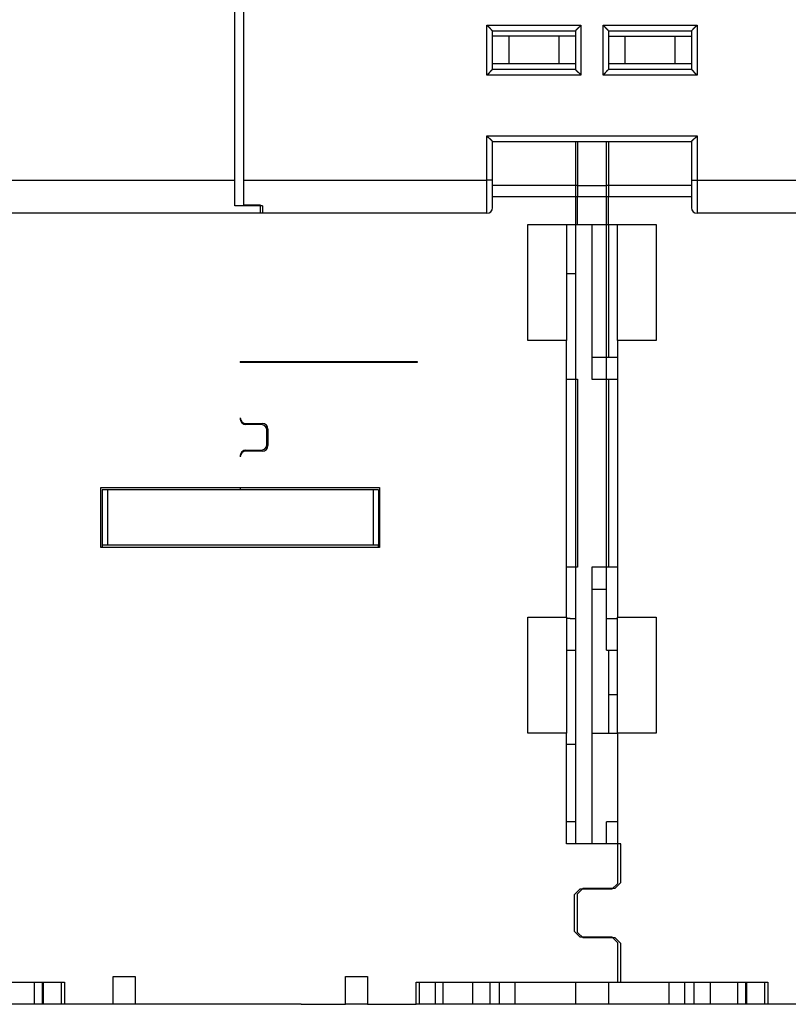
# Model space of a CAD drawing. Extents: x 47 to 841, y 0 to 571.
# Drawn here: x 645 to 715, y 338 to 427 of the extents above; entities that cross this region are included whole.
import ezdxf

# ---------------------------------------------------------------- set-up
doc = ezdxf.new("R2010")
doc.units = 0
doc.layers.add('2', color=7, linetype='CONTINUOUS')

msp = doc.modelspace()

# ---------------------------------------------------------------- linework, layer by layer
at = {"layer": '2', "color": 40, "linetype": 'CONTINUOUS'}
for p, q in [((664.65001, 412.28906), (664.65001, 510.28906)), ((665.45001, 510.28806), (665.45001, 412.28806)), ((687.95001, 425.78806), (695.45001, 425.78806)), ((687.95001, 422.28806), (687.95001, 425.78806)), ((695.45001, 425.78806), (695.45001, 422.28806)), ((698.45001, 425.78806), (705.95001, 425.78806)), ((698.45001, 425.78806), (698.45001, 422.28806)), ((705.95001, 425.78806), (705.95001, 422.28806)), ((689.45001, 425.28806), (687.95001, 425.28806)), ((693.95001, 425.28806), (689.45001, 425.28806)), ((689.45005, 422.78804), (689.45005, 425.28805)), ((695.45001, 425.28806), (693.95001, 425.28806)), ((693.95004, 425.28805), (693.95004, 422.78804)), ((698.45001, 425.28806), (699.95001, 425.28806)), ((699.94997, 422.78804), (699.94997, 425.28805)), ((699.95001, 425.28806), (704.45001, 425.28806)), ((704.44996, 425.28805), (704.44996, 422.78804)), ((704.45001, 425.28806), (705.95001, 425.28806)), ((689.45001, 422.78806), (687.95001, 422.78806)), ((693.95001, 422.78806), (689.45001, 422.78806)), ((695.45001, 422.78806), (693.95001, 422.78806)), ((699.95001, 422.78806), (698.45001, 422.78806)), ((704.45001, 422.78806), (699.95001, 422.78806)), ((705.95001, 422.78806), (704.45001, 422.78806)), ((695.45001, 422.28806), (687.95001, 422.28806)), ((705.95001, 422.28806), (698.45001, 422.28806)), ((687.95001, 415.78806), (705.95001, 415.78806)), ((687.95001, 412.28806), (687.95001, 415.78806)), ((695.44997, 415.78802), (695.45001, 411.78806)), ((695.65001, 415.78802), (695.65001, 411.78806)), ((698.25001, 411.78806), (698.25, 415.78802)), ((698.45004, 415.78802), (698.45001, 411.78806)), ((705.95001, 415.78806), (705.95001, 412.28806)), ((664.65001, 409.96742), (664.65001, 412.28906)), ((665.45001, 412.28806), (665.45001, 410.05199)), ((687.95001, 409.78806), (687.95001, 412.28806)), ((705.95001, 412.28806), (705.95001, 409.78806)), ((695.65001, 411.78807), (687.95001, 411.78806)), ((695.45001, 411.78806), (695.45001, 410.78806)), ((695.65001, 411.78806), (698.25, 411.78806)), ((695.65001, 411.78806), (695.65001, 410.78806)), ((705.95001, 411.78806), (698.25, 411.78807)), ((698.25001, 410.78806), (698.25001, 411.78806)), ((698.45001, 411.78806), (698.45001, 410.78806)), ((695.65001, 410.78809), (687.95002, 410.78809)), ((695.45001, 410.78806), (695.45001, 408.28806)), ((698.25, 410.78806), (695.65001, 410.78806)), ((695.65001, 408.28806), (695.65001, 410.78806)), ((705.95001, 410.78806), (698.25, 410.78809)), ((698.25001, 408.28806), (698.25001, 410.78806)), ((698.45001, 408.28806), (698.45001, 410.78806)), ((667.15002, 409.96745), (664.65, 409.96745)), ((665.45005, 410.05201), (666.94998, 410.05201)), ((666.95001, 410.05199), (666.95001, 409.28806)), ((667.15001, 409.96742), (667.15001, 409.28906)), ((667.15001, 409.28906), (642.65001, 409.28906)), ((687.45001, 409.28806), (667.15001, 409.28806)), ((730.95001, 409.28806), (706.45001, 409.28806)), ((691.15001, 397.78806), (691.15001, 408.28806)), ((691.15001, 408.28806), (695.65001, 408.28806)), ((694.65001, 408.28806), (694.65001, 397.78806)), ((695.45001, 408.28806), (695.45001, 352.28806)), ((695.65001, 408.28806), (698.25001, 408.28806)), ((696.95001, 408.28806), (696.95001, 394.28806)), ((698.25001, 396.28806), (698.25001, 408.28806)), ((698.25001, 408.28806), (702.75001, 408.28806)), ((698.45001, 408.28806), (698.45001, 396.28806)), ((699.25001, 397.78806), (699.25001, 408.28806)), ((702.75001, 408.28806), (702.75001, 397.78806)), ((695.45001, 403.81929), (694.65002, 403.8193)), ((694.65001, 397.78806), (691.15001, 397.78806)), ((694.65001, 372.78806), (694.65001, 397.78806)), ((699.25001, 397.78806), (699.25001, 372.78806)), ((702.75001, 397.78806), (699.25001, 397.78806)), ((696.95001, 396.28801), (698.25, 396.28806)), ((698.25, 394.28804), (698.25, 396.28801)), ((698.25, 396.28801), (699.24999, 396.28801)), ((665.15001, 395.88806), (665.15001, 395.78806)), ((665.15001, 395.88806), (681.15001, 395.88806)), ((681.15001, 395.78806), (665.15001, 395.78806)), ((678.35001, 395.88806), (678.35001, 395.78806)), ((681.15001, 395.88806), (681.15001, 395.78806)), ((694.65001, 394.28806), (695.65001, 394.28806)), ((695.65001, 394.28806), (695.65001, 377.28806)), ((696.95001, 394.28806), (698.25001, 394.28806)), ((698.25001, 394.28806), (699.25001, 394.28806)), ((698.25001, 377.28806), (698.25001, 394.28806)), ((698.45001, 394.28806), (698.45001, 377.28806)), ((665.15001, 390.78806), (665.15001, 390.68806)), ((665.65001, 390.28806), (667.15001, 390.28806)), ((667.05001, 390.18806), (665.65001, 390.18806)), ((667.55001, 388.38806), (667.55001, 389.68806)), ((667.65001, 389.78806), (667.65001, 388.28806)), ((665.15001, 387.38806), (665.15001, 387.28806)), ((665.65001, 387.88806), (667.05001, 387.88806)), ((667.15001, 387.78806), (665.65001, 387.78806)), ((652.55001, 379.08806), (652.55001, 384.48806)), ((652.55001, 384.48806), (665.15001, 384.48806)), ((665.15001, 384.48806), (665.14996, 384.2881)), ((665.15001, 384.48806), (677.75001, 384.48806)), ((677.75001, 384.48806), (677.75001, 379.08806)), ((652.65001, 384.28806), (652.65001, 379.28806)), ((653.15001, 384.28806), (652.65001, 384.28806)), ((653.14999, 384.2881), (653.14999, 379.28806)), ((677.15001, 384.28806), (653.15001, 384.28806)), ((677.65001, 384.28806), (677.15001, 384.28806)), ((677.15004, 384.2881), (677.15004, 379.28806)), ((677.65001, 384.28806), (677.65001, 379.28806)), ((652.65001, 379.28806), (652.65001, 379.08806)), ((653.15001, 379.28806), (652.65001, 379.28806)), ((677.15001, 379.28806), (653.15001, 379.28806)), ((677.65001, 379.28806), (677.15001, 379.28806)), ((677.65001, 379.08806), (677.65001, 379.28806)), ((670.65001, 379.08806), (652.55001, 379.08806)), ((677.75001, 379.08806), (670.65001, 379.08806)), ((695.65001, 377.28806), (694.65001, 377.28806)), ((698.25001, 377.28806), (696.95001, 377.28806)), ((696.95001, 377.28806), (696.95001, 352.28806)), ((698.25, 372.62736), (698.25, 377.28805)), ((699.25001, 377.28806), (698.25001, 377.28806)), ((698.25, 375.28808), (696.95001, 375.28808)), ((691.15001, 372.78806), (694.65001, 372.78806)), ((691.15001, 362.28806), (691.15001, 372.78806)), ((694.65002, 372.78806), (694.65001, 362.28806)), ((699.24999, 372.62736), (698.25, 372.62736)), ((698.25001, 369.78806), (698.25001, 372.62736)), ((699.25001, 362.28806), (699.24999, 372.78806)), ((699.25001, 372.78806), (702.75001, 372.78806)), ((702.75001, 372.78806), (702.75001, 362.28806)), ((694.65002, 369.78809), (695.45001, 369.78806)), ((698.25, 369.78809), (699.24999, 369.78809)), ((698.45001, 369.78806), (698.45001, 362.28806)), ((698.45001, 365.78806), (699.24999, 365.78804)), ((694.65001, 362.28806), (691.15001, 362.28806)), ((694.65001, 352.28806), (694.65001, 362.28806)), ((696.95001, 362.28804), (698.45004, 362.28804)), ((698.45004, 362.28804), (699.24999, 362.28804)), ((699.25001, 362.28806), (699.25001, 348.68806)), ((702.75001, 362.28806), (699.25001, 362.28806)), ((694.65002, 361.28805), (695.45001, 361.28806)), ((695.44997, 354.28804), (694.65002, 354.28804)), ((699.24999, 354.28804), (698.25, 354.28804)), ((698.25001, 352.28806), (698.25001, 354.28806)), ((699.55001, 352.28806), (694.65001, 352.28806)), ((699.55001, 348.78806), (699.55001, 352.28806)), ((695.85001, 348.18806), (695.35001, 347.68806)), ((695.65001, 347.78806), (696.15001, 348.28806)), ((698.75001, 348.18806), (695.85001, 348.18806)), ((696.15001, 348.28806), (699.05001, 348.28806)), ((699.25001, 348.68806), (698.75001, 348.18806)), ((699.05001, 348.28806), (699.55001, 348.78806)), ((695.35001, 347.68806), (695.35001, 344.38806)), ((695.65001, 344.28806), (695.65001, 347.78806)), ((695.35001, 344.38806), (695.85001, 343.88806)), ((696.15001, 343.78806), (695.65001, 344.28806)), ((695.85001, 343.88806), (698.75001, 343.88806)), ((699.05001, 343.78806), (696.15001, 343.78806)), ((698.75001, 343.88806), (699.25001, 343.38806)), ((699.55001, 343.28806), (699.05001, 343.78806)), ((699.25001, 343.38806), (699.25001, 339.78806)), ((699.55001, 339.78806), (699.55001, 343.28806)), ((653.65001, 337.78806), (653.65001, 340.28806)), ((653.65001, 340.28806), (655.65001, 340.28806)), ((655.65001, 340.28806), (655.65001, 337.78806)), ((674.65001, 340.28806), (676.65001, 340.28806)), ((674.65001, 337.78806), (674.65001, 340.28806)), ((676.65001, 340.28806), (676.65001, 337.78806)), ((635.65001, 339.78806), (649.25001, 339.78806)), ((646.5222, 339.78806), (646.5222, 337.78806)), ((647.26454, 337.78806), (647.26454, 339.78806)), ((647.31927, 339.78806), (647.31927, 337.78806)), ((648.94965, 339.78806), (648.94965, 337.78806)), ((649.25001, 339.78806), (649.25001, 337.78806)), ((681.05001, 339.78806), (699.25001, 339.78806)), ((681.05001, 337.78806), (681.05001, 339.78806)), ((681.35028, 337.78809), (681.35028, 339.78807)), ((682.81402, 337.78809), (682.81402, 339.78807)), ((683.48632, 337.78809), (683.48632, 339.78807)), ((686.17005, 337.78809), (686.17005, 339.78807)), ((687.72139, 339.78807), (687.72139, 337.78809)), ((688.57862, 337.78809), (688.57862, 339.78807)), ((690.01265, 337.78809), (690.01265, 339.78807)), ((695.45001, 339.78806), (695.45001, 337.78806)), ((698.45001, 339.78806), (698.45001, 337.78806)), ((699.25001, 339.78806), (712.85001, 339.78806)), ((703.88736, 339.78807), (703.88736, 337.78809)), ((705.32139, 339.78807), (705.32139, 337.78809)), ((706.17862, 337.78809), (706.17862, 339.78807)), ((707.64023, 339.78807), (707.64023, 337.78809)), ((710.1222, 339.78807), (710.1222, 337.78809)), ((710.86456, 337.78809), (710.86456, 339.78807)), ((710.91921, 339.78807), (710.91921, 337.78809)), ((712.54973, 339.78807), (712.54973, 337.78809)), ((712.85001, 339.78806), (712.85001, 337.78806)), ((646.5222, 337.78806), (644.04018, 337.78806)), ((647.26453, 337.78806), (646.5222, 337.78806)), ((647.31924, 337.78806), (647.26453, 337.78806)), ((648.94969, 337.78806), (647.31924, 337.78806)), ((649.24998, 337.78806), (648.94969, 337.78806)), ((653.65001, 337.78806), (649.25001, 337.78806)), ((655.65001, 337.78806), (653.65001, 337.78806)), ((670.65001, 337.78806), (655.65001, 337.78806)), ((670.65001, 337.78806), (674.65001, 337.78806)), ((676.65001, 337.78806), (674.65001, 337.78806)), ((676.65001, 337.78806), (681.05001, 337.78806)), ((681.35028, 337.78809), (681.05001, 337.78806)), ((682.81406, 337.78806), (681.35033, 337.78806)), ((683.48632, 337.78809), (682.81402, 337.78809)), ((686.17008, 337.78806), (683.48632, 337.78806)), ((687.72142, 337.78806), (686.17008, 337.78806)), ((688.57859, 337.78806), (687.72142, 337.78806)), ((690.01267, 337.78806), (688.57859, 337.78806)), ((695.44997, 337.78809), (690.01267, 337.78806)), ((698.45001, 337.78806), (695.45001, 337.78806)), ((703.88734, 337.78806), (698.45004, 337.78809)), ((705.32142, 337.78806), (703.88734, 337.78806)), ((706.17859, 337.78806), (705.32142, 337.78806)), ((707.64018, 337.78806), (706.17859, 337.78806)), ((710.1222, 337.78806), (707.64018, 337.78806)), ((710.86453, 337.78806), (710.1222, 337.78806)), ((710.91924, 337.78806), (710.86453, 337.78806)), ((712.54969, 337.78806), (710.91924, 337.78806)), ((712.85001, 337.78806), (712.54973, 337.78809)), ((717.25001, 337.78806), (712.85001, 337.78806))]:
    msp.add_line(p, q, dxfattribs=at)
at = {"layer": '2', "color": 3, "linetype": 'CONTINUOUS'}
for p, q in [((687.44997, 421.78805), (687.44997, 426.28804)), ((687.44997, 426.28804), (695.95002, 426.28804)), ((695.95002, 426.28804), (695.95002, 421.78805)), ((697.94999, 426.28804), (706.45004, 426.28804)), ((697.94999, 421.78805), (697.94999, 426.28804)), ((706.45004, 426.28804), (706.45004, 421.78805)), ((695.95002, 421.78805), (687.44997, 421.78805)), ((706.45004, 421.78805), (697.94999, 421.78805)), ((687.44997, 412.28802), (687.44997, 416.28807)), ((687.44997, 416.28807), (706.45004, 416.28807)), ((706.45004, 416.28807), (706.45004, 412.28802)), ((642.64997, 412.28903), (664.65, 412.28903)), ((665.45005, 412.28802), (687.44997, 412.28802)), ((687.44997, 409.28805), (687.44997, 412.28802)), ((687.95002, 412.28802), (687.44997, 412.28802)), ((705.94999, 412.28802), (706.45004, 412.28802)), ((706.45004, 412.28802), (728.44996, 412.28802)), ((706.45004, 412.28802), (706.45004, 409.28805))]:
    msp.add_line(p, q, dxfattribs=at)
at = {"layer": '2', "color": 40, "linetype": 'CONTINUOUS'}
for points in [[(687.44997, 426.28804), (687.46553, 426.27662, -0.00535784), (687.48078, 426.26492, -0.00556187), (687.49568, 426.25293, -0.00545934), (687.51028, 426.24068, -0.00500729), (687.52458, 426.2282, -0.00468138), (687.5386, 426.21551, -0.00438649), (687.55234, 426.20263, -0.00410951), (687.56583, 426.18958, -0.00376908), (687.57906, 426.17639, -0.00347502), (687.59207, 426.16309, -0.00314234), (687.60486, 426.14969, -0.00284896), (687.61745, 426.13621, -0.00251055), (687.62983, 426.12269, -0.00221266), (687.64205, 426.10914, -0.0018704), (687.65409, 426.09559, -0.00156692), (687.66599, 426.08206, -0.00121692), (687.67774, 426.06858, -0.00090485), (687.68936, 426.05515, -0.000545), (687.70087, 426.04182, -0.00021842), (687.71229, 426.02861, 0.00016172), (687.72361, 426.01552, 0.00050058), (687.73486, 426.0026, 0.00088378), (687.74605, 425.98986, 0.00127046), (687.75719, 425.97732, 0.00175438), (687.7683, 425.96502, 0.00201862), (687.77937, 425.95296, 0.00211213), (687.79038, 425.94118, 0.00209261), (687.8013, 425.92968, 0.00192908), (687.81208, 425.91849, 0.00182822), (687.8227, 425.90762, 0.00173957), (687.83312, 425.89711, 0.00167289), (687.84332, 425.88695, 0.00158017), (687.85325, 425.87719, 0.00151936), (687.86289, 425.86781, 0.00144053), (687.8722, 425.85887, 0.00139072), (687.88115, 425.85036, 0.00131796), (687.8897, 425.84232, 0.00127735), (687.89783, 425.83474, 0.00121354), (687.9055, 425.82768, 0.00117792), (687.91267, 425.82112, 0.00111097), (687.91931, 425.81511, 0.00109475), (687.92541, 425.80963, 0.00105947), (687.93093, 425.80472, 0.00101338), (687.93578, 425.80043, 0.00089026), (687.93988, 425.79683, 0.00099356), (687.94351, 425.79367, 0.0011143), (687.9469, 425.79076, 0.00121158), (687.95002, 425.7881, 0.00158402)], [(695.95002, 426.28804), (695.93859, 426.27249, -0.00535236), (695.92689, 426.25725, -0.00555604), (695.9149, 426.24235, -0.00545338), (695.90265, 426.22776, -0.00500154), (695.89016, 426.21346, -0.00467577), (695.87747, 426.19945, -0.00438102), (695.86458, 426.18571, -0.00410418), (695.85153, 426.17223, -0.00376398), (695.83834, 426.15899, -0.00347012), (695.82504, 426.14598, -0.0031377), (695.81164, 426.1332, -0.00284455), (695.79816, 426.12062, -0.00250642), (695.78464, 426.10823, -0.00220878), (695.77109, 426.09602, -0.00186682), (695.75754, 426.08397, -0.0015636), (695.74401, 426.07208, -0.0012139), (695.73052, 426.06033, -0.00090212), (695.7171, 426.04871, -0.00054259), (695.70377, 426.03719, -0.00021629), (695.69055, 426.02578, 0.00016351), (695.67747, 426.01446, 0.00050207), (695.66454, 426.00321, 0.00088492), (695.65181, 425.99202, 0.00127128), (695.63927, 425.98088, 0.00175485), (695.62697, 425.96977, 0.00201873), (695.61491, 425.9587, 0.00211178), (695.60312, 425.94769, 0.00209182), (695.59162, 425.93677, 0.00192773), (695.58043, 425.92599, 0.00182633), (695.56957, 425.91537, 0.00173704), (695.55905, 425.90495, 0.00166972), (695.54889, 425.89475, 0.00157621), (695.53913, 425.88482, 0.00151455), (695.52975, 425.87518, 0.00143468), (695.52081, 425.86588, 0.00138374), (695.5123, 425.85693, 0.00130965), (695.50425, 425.84838, 0.00126725), (695.49668, 425.84024, 0.00120095), (695.48961, 425.83258, 0.00116318), (695.48304, 425.82541, 0.00109453), (695.47703, 425.81877, 0.00107176), (695.47155, 425.81267, 0.00102244), (695.46663, 425.80716, 0.00097692), (695.46234, 425.80231, 0.00087965), (695.45874, 425.79821, 0.00091745), (695.45558, 425.79459, 0.00081584), (695.45265, 425.79121, 0.00080555), (695.44997, 425.7881, 0.00114902)], [(698.45004, 425.7881), (698.44957, 425.78847, -0.01726935), (698.44831, 425.78951, -0.00145371), (698.44621, 425.79126, -0.0008471), (698.44335, 425.79367, -0.00119704), (698.43974, 425.79675, -0.00119977), (698.43544, 425.80043, -0.00120431), (698.43047, 425.80474, -0.00119549), (698.42488, 425.80964, -0.00127207), (698.4187, 425.81511, -0.00129575), (698.41196, 425.82113, -0.00136675), (698.4047, 425.8277, -0.0014004), (698.39697, 425.83477, -0.00147997), (698.38879, 425.84235, -0.0015254), (698.3802, 425.8504, -0.00161185), (698.37124, 425.85892, -0.00166849), (698.36195, 425.86787, -0.00176469), (698.35236, 425.87725, -0.00183313), (698.3425, 425.88703, -0.00193943), (698.33242, 425.8972, -0.0020235), (698.32216, 425.90773, -0.0021487), (698.31173, 425.91861, -0.00224254), (698.3012, 425.92981, -0.00236623), (698.29057, 425.94133, -0.0022277), (698.27986, 425.95313, -0.00183185), (698.26905, 425.96519, -0.00149327), (698.25815, 425.9775, -0.00114105), (698.24713, 425.99002, -0.00083939), (698.23601, 426.00275, -0.00051867), (698.22476, 426.01565, -0.00024389), (698.21339, 426.0287, 0.00005369), (698.20189, 426.04189, 0.000308), (698.19025, 426.05519, 0.00058687), (698.17847, 426.06857, 0.00083018), (698.16654, 426.08202, 0.00110524), (698.15444, 426.09551, 0.00133001), (698.14219, 426.10902, 0.00157153), (698.12977, 426.12253, 0.00182867), (698.11717, 426.13602, 0.00216375), (698.10435, 426.14949, 0.00228676), (698.09142, 426.16284, 0.0022884), (698.07837, 426.17604, 0.00288427), (698.06489, 426.18931, 0.00396917), (698.05084, 426.20271, 0.00300895), (698.03753, 426.21523, 0.00057743), (698.0254, 426.2265, 0.00508394), (698.0093, 426.24045, 0.0098821), (697.9838, 426.26124, 0.0048829), (697.94999, 426.28804, 0.00251593)], [(705.94999, 425.7881), (705.95045, 425.78847, 0.01593056), (705.95171, 425.78951, 0.00129671), (705.95381, 425.79126, 0.00079243), (705.95667, 425.79367, 0.0011698), (705.96028, 425.79675, 0.00118359), (705.96458, 425.80043, 0.00119345), (705.96955, 425.80474, 0.00118781), (705.97513, 425.80964, 0.00126638), (705.98132, 425.81511, 0.00129139), (705.98805, 425.82113, 0.00136334), (705.99531, 425.8277, 0.00139767), (706.00304, 425.83477, 0.00147778), (706.01123, 425.84235, 0.00152361), (706.01981, 425.8504, 0.00161039), (706.02877, 425.85892, 0.0016673), (706.03806, 425.86787, 0.00176373), (706.04766, 425.87725, 0.00183236), (706.05751, 425.88703, 0.00193884), (706.06759, 425.8972, 0.00202305), (706.07786, 425.90773, 0.00214839), (706.08828, 425.91861, 0.00224236), (706.09882, 425.92981, 0.00236617), (706.10944, 425.94133, 0.00222767), (706.12015, 425.95313, 0.00183176), (706.13096, 425.96519, 0.00149313), (706.14187, 425.9775, 0.00114085), (706.15288, 425.99003, 0.00083915), (706.164, 426.00275, 0.00051838), (706.17525, 426.01565, 0.00024356), (706.18662, 426.0287, -0.00005407), (706.19812, 426.04189, -0.00030842), (706.20976, 426.05519, -0.00058733), (706.22155, 426.06857, -0.00083068), (706.23348, 426.08202, -0.00110578), (706.24557, 426.09551, -0.00133058), (706.25783, 426.10902, -0.00157213), (706.27024, 426.12253, -0.0018293), (706.28285, 426.13602, -0.00216443), (706.29566, 426.14949, -0.00228744), (706.3086, 426.16284, -0.00228904), (706.32165, 426.17604, -0.00288501), (706.33513, 426.18931, -0.00397011), (706.34918, 426.20271, -0.00300963), (706.36249, 426.21523, -0.00057759), (706.37462, 426.2265, -0.00508497), (706.39073, 426.24045, -0.00988383), (706.41623, 426.26124, -0.00488365), (706.45004, 426.28804, -0.0025163)], [(687.95002, 422.28809), (687.94956, 422.28771, 0.00908519), (687.9483, 422.28666, 0.00056631), (687.9462, 422.2849, 0.00053956), (687.94334, 422.28249, 0.0010432), (687.93973, 422.27941, 0.00110869), (687.93544, 422.27572, 0.00114349), (687.93047, 422.2714, 0.00115268), (687.92488, 422.26651, 0.0012405), (687.91869, 422.26103, 0.00127176), (687.91196, 422.255, 0.00134807), (687.9047, 422.24843, 0.0013856), (687.89697, 422.24136, 0.00146816), (687.88879, 422.23378, 0.00151586), (687.8802, 422.22573, 0.00160418), (687.87124, 422.21721, 0.00166229), (687.86195, 422.20825, 0.00175976), (687.85236, 422.19887, 0.00182923), (687.8425, 422.18909, 0.00193647), (687.83242, 422.17892, 0.00202131), (687.82216, 422.1684, 0.00214724), (687.81173, 422.15752, 0.00224169), (687.8012, 422.14631, 0.00236598), (687.79057, 422.1348, 0.00222772), (687.77986, 422.123, 0.00183191), (687.76905, 422.11093, 0.00149336), (687.75815, 422.09863, 0.00114116), (687.74713, 422.0861, 0.00083954), (687.73601, 422.07338, 0.00051885), (687.72476, 422.06047, 0.0002441), (687.71339, 422.04742, -0.00005345), (687.70189, 422.03423, -0.00030773), (687.69025, 422.02094, -0.00058656), (687.67847, 422.00755, -0.00082983), (687.66653, 421.99411, -0.00110483), (687.65444, 421.98061, -0.00132955), (687.64219, 421.9671, -0.00157101), (687.62977, 421.95359, -0.00182807), (687.61716, 421.94009, -0.00216305), (687.60435, 421.92663, -0.002286), (687.59141, 421.91327, -0.00228761), (687.57837, 421.90008, -0.00288326), (687.56488, 421.88681, -0.00396775), (687.55083, 421.8734, -0.0030078), (687.53752, 421.86087, -0.00057716), (687.52539, 421.84961, -0.00508195), (687.50929, 421.83565, -0.00987785), (687.48378, 421.81486, -0.00488059), (687.44997, 421.78805, -0.0025147)], [(695.44997, 422.28809), (695.45035, 422.28763, 0.01021086), (695.45141, 422.28637, 0.00069884), (695.45316, 422.28427, 0.00058565), (695.45558, 422.28141, 0.00106611), (695.45866, 422.2778, 0.0011223), (695.46235, 422.2735, 0.00115263), (695.46667, 422.26853, 0.00115917), (695.47156, 422.26294, 0.00124531), (695.47704, 422.25675, 0.00127544), (695.48307, 422.25002, 0.00135097), (695.48963, 422.24276, 0.00138792), (695.49671, 422.23503, 0.00147003), (695.50429, 422.22684, 0.00151739), (695.51234, 422.21826, 0.00160542), (695.52086, 422.2093, 0.00166331), (695.52982, 422.20001, 0.00176059), (695.5392, 422.19041, 0.00182989), (695.54898, 422.18056, 0.00193699), (695.55915, 422.17048, 0.0020217), (695.56967, 422.16021, 0.00214751), (695.58055, 422.14979, 0.00224185), (695.59176, 422.13925, 0.00236602), (695.60327, 422.12863, 0.00222775), (695.61507, 422.11792, 0.00183199), (695.62714, 422.10711, 0.00149348), (695.63944, 422.0962, 0.00114134), (695.65197, 422.08519, 0.00083975), (695.66469, 422.07407, 0.00051911), (695.67759, 422.06282, 0.0002444), (695.69065, 422.05145, -0.00005311), (695.70384, 422.03995, -0.00030735), (695.71713, 422.02831, -0.00058615), (695.73052, 422.01652, -0.00082938), (695.74396, 422.00459, -0.00110435), (695.75746, 421.9925, -0.00132905), (695.77097, 421.98025, -0.00157048), (695.78448, 421.96783, -0.00182752), (695.79797, 421.95522, -0.00216245), (695.81144, 421.94241, -0.00228542), (695.8248, 421.92947, -0.00228707), (695.83799, 421.91643, -0.00288264), (695.85126, 421.90294, -0.00396697), (695.86467, 421.8889, -0.00300725), (695.87719, 421.87559, -0.00057703), (695.88846, 421.86346, -0.00508114), (695.90242, 421.84735, -0.00987657), (695.92321, 421.82186, -0.00488008), (695.95002, 421.78805, -0.00251445)], [(697.94999, 421.78805), (697.96555, 421.79947, 0.00535333), (697.98079, 421.81117, 0.0055572), (697.9957, 421.82317, 0.0054547), (698.01029, 421.83542, 0.00500294), (698.02459, 421.84791, 0.00467723), (698.03861, 421.8606, 0.00438254), (698.05235, 421.87349, 0.00410574), (698.06583, 421.88653, 0.00376554), (698.07907, 421.89972, 0.00347168), (698.09208, 421.91303, 0.00313923), (698.10486, 421.92643, 0.00284605), (698.11745, 421.93991, 0.00250786), (698.12984, 421.95343, 0.00221016), (698.14205, 421.96698, 0.00186812), (698.15409, 421.98053, 0.00156482), (698.16599, 421.99406, 0.00121503), (698.17774, 422.00755, 0.00090315), (698.18936, 422.02097, 0.00054351), (698.20087, 422.0343, 0.00021711), (698.21229, 422.04752, -0.00016282), (698.22361, 422.0606, -0.0005015), (698.23486, 422.07352, -0.00088448), (698.24605, 422.08626, -0.00127096), (698.25719, 422.0988, -0.00175466), (698.2683, 422.1111, -0.00201871), (698.27937, 422.12316, -0.002112), (698.29038, 422.13495, -0.00209231), (698.3013, 422.14645, -0.00192856), (698.31208, 422.15763, -0.00182748), (698.3227, 422.1685, -0.00173856), (698.33312, 422.17902, -0.0016716), (698.34332, 422.18917, -0.00157855), (698.35325, 422.19894, -0.00151736), (698.36289, 422.20831, -0.00143807), (698.3722, 422.21726, -0.00138775), (698.38115, 422.22577, -0.0013144), (698.3897, 422.23381, -0.00127299), (698.39783, 422.24139, -0.00120807), (698.4055, 422.24846, -0.00117147), (698.41268, 422.25502, -0.00110372), (698.41931, 422.26104, -0.00108459), (698.42542, 422.26652, -0.00104312), (698.43093, 422.27143, -0.00099709), (698.43579, 422.27573, -0.00088517), (698.43989, 422.27933, -0.00095957), (698.44352, 422.28249, -0.00098143), (698.44691, 422.28542, -0.00102905), (698.45004, 422.28809, -0.00138505)], [(706.45004, 421.78805), (706.43448, 421.79947, -0.005354), (706.41924, 421.81117, -0.00555797), (706.40433, 421.82317, -0.00545555), (706.38973, 421.83542, -0.00500382), (706.37543, 421.84791, -0.00467814), (706.36142, 421.8606, -0.00438346), (706.34767, 421.87349, -0.00410667), (706.33419, 421.88653, -0.00376647), (706.32095, 421.89972, -0.0034726), (706.30794, 421.91303, -0.00314012), (706.29515, 421.92643, -0.00284691), (706.28257, 421.93991, -0.00250869), (706.27018, 421.95343, -0.00221095), (706.25797, 421.96698, -0.00186886), (706.24592, 421.98053, -0.00156552), (706.23403, 421.99406, -0.00121567), (706.22228, 422.00755, -0.00090373), (706.21065, 422.02097, -0.00054403), (706.19914, 422.0343, -0.00021757), (706.18773, 422.04752, 0.00016243), (706.1764, 422.0606, 0.00050117), (706.16515, 422.07352, 0.00088423), (706.15396, 422.08626, 0.00127079), (706.14282, 422.0988, 0.00175458), (706.13171, 422.1111, 0.00201866), (706.12064, 422.12316, 0.00211194), (706.10963, 422.13495, 0.00209219), (706.09872, 422.14645, 0.00192835), (706.08794, 422.15763, 0.00182719), (706.07732, 422.1685, 0.00173818), (706.06689, 422.17902, 0.00167113), (706.0567, 422.18917, 0.00157796), (706.04677, 422.19894, 0.00151665), (706.03712, 422.20831, 0.00143722), (706.02782, 422.21726, 0.00138674), (706.01886, 422.22577, 0.00131321), (706.01031, 422.23381, 0.00127155), (706.00218, 422.24139, 0.00120629), (705.99452, 422.24846, 0.00116939), (705.98734, 422.25502, 0.00110142), (705.9807, 422.26104, 0.00108138), (705.9746, 422.26652, 0.00103794), (705.96909, 422.27143, 0.00099204), (705.96424, 422.27573, 0.0008838), (705.96013, 422.27933, 0.00094903), (705.9565, 422.28249, 0.00094001), (705.95311, 422.28542, 0.00097326), (705.94999, 422.28809, 0.0013263)], [(687.95002, 415.78802), (687.94964, 415.78849, 0.01321198), (687.94859, 415.78975, 0.0010306), (687.94683, 415.79185, 0.00070092), (687.94442, 415.79471, 0.00112379), (687.94135, 415.79832, 0.00115648), (687.93765, 415.80262, 0.00117547), (687.93334, 415.80759, 0.00117525), (687.92845, 415.81318, 0.00125718), (687.92297, 415.81937, 0.00128447), (687.91694, 415.8261, 0.001358), (687.91038, 415.83336, 0.0013935), (687.9033, 415.8411, 0.00147449), (687.89572, 415.84928, 0.001521), (687.88767, 415.85786, 0.00160833), (687.87915, 415.86683, 0.00166566), (687.8702, 415.87612, 0.00176246), (687.86082, 415.88571, 0.00183138), (687.85104, 415.89557, 0.00193812), (687.84087, 415.90565, 0.00202254), (687.83034, 415.91591, 0.00214806), (687.81946, 415.92634, 0.00224218), (687.80826, 415.93687, 0.00236612), (687.79674, 415.9475, 0.0022278), (687.78494, 415.95821, 0.00183214), (687.77288, 415.96902, 0.00149371), (687.76057, 415.97992, 0.00114166), (687.74804, 415.99094, 0.00084015), (687.73532, 416.00206, 0.00051959), (687.72242, 416.01331, 0.00024496), (687.70936, 416.02467, -0.00005247), (687.69618, 416.03618, -0.00030664), (687.68288, 416.04782, -0.00058535), (687.6695, 416.0596, -0.00082852), (687.65605, 416.07153, -0.00110339), (687.64255, 416.08363, -0.00132802), (687.62904, 416.09588, -0.00156938), (687.61553, 416.1083, -0.00182632), (687.60204, 416.1209, -0.00216112), (687.58857, 416.13371, -0.00228406), (687.57521, 416.14665, -0.00228574), (687.56202, 416.15969, -0.00288104), (687.54874, 416.17318, -0.00396487), (687.53533, 416.18723, -0.00300565), (687.52281, 416.20053, -0.00057665), (687.51154, 416.21266, -0.00507855), (687.49758, 416.22876, -0.00987167), (687.47679, 416.25426, -0.00487766), (687.44997, 416.28807, -0.0025132)], [(705.94999, 415.78802), (705.95037, 415.78849, -0.01300117), (705.95142, 415.78975, -0.0010079), (705.95318, 415.79185, -0.00069305), (705.95559, 415.79471, -0.00111984), (705.95867, 415.79832, -0.00115415), (705.96236, 415.80262, -0.00117391), (705.96667, 415.80759, -0.00117416), (705.97157, 415.81318, -0.00125637), (705.97705, 415.81937, -0.00128386), (705.98307, 415.8261, -0.00135753), (705.98964, 415.83336, -0.00139313), (705.99671, 415.8411, -0.00147419), (706.00429, 415.84928, -0.00152076), (706.01234, 415.85786, -0.00160813), (706.02086, 415.86683, -0.00166551), (706.02982, 415.87612, -0.00176233), (706.0392, 415.88571, -0.00183128), (706.04898, 415.89557, -0.00193804), (706.05915, 415.90565, -0.00202248), (706.06967, 415.91591, -0.00214803), (706.08055, 415.92634, -0.00224216), (706.09176, 415.93687, -0.00236612), (706.10327, 415.9475, -0.0022278), (706.11507, 415.95821, -0.00183213), (706.12714, 415.96902, -0.0014937), (706.13944, 415.97992, -0.00114164), (706.15197, 415.99094, -0.00084013), (706.16469, 416.00206, -0.00051956), (706.17759, 416.01331, -0.00024492), (706.19065, 416.02467, 0.00005251), (706.20384, 416.03618, 0.00030669), (706.21713, 416.04782, 0.0005854), (706.23052, 416.0596, 0.00082857), (706.24397, 416.07153, 0.00110345), (706.25746, 416.08363, 0.00132808), (706.27097, 416.09588, 0.00156945), (706.28448, 416.1083, 0.0018264), (706.29798, 416.1209, 0.00216121), (706.31145, 416.13371, 0.00228415), (706.3248, 416.14665, 0.00228583), (706.338, 416.15969, 0.00288115), (706.35127, 416.17318, 0.00396501), (706.36468, 416.18723, 0.00300576), (706.3772, 416.20053, 0.00057668), (706.38847, 416.21266, 0.00507874), (706.40243, 416.22876, 0.00987204), (706.42322, 416.25426, 0.00487785), (706.45004, 416.28807, 0.0025133)], [(695.45001, 372.63301), (695.42322, 372.63376, -0.00000105), (695.39643, 372.63452, -0.00000105), (695.36966, 372.63528, -0.00000105), (695.34289, 372.63603, -0.00000105), (695.31613, 372.63679, -0.00000105), (695.28939, 372.63754, -0.00000105), (695.26265, 372.6383, -0.00000105), (695.23592, 372.63905, -0.00000105), (695.20919, 372.63981, -0.00000105), (695.18248, 372.64057, -0.00000105), (695.15577, 372.64132, -0.00000105), (695.12908, 372.64208, -0.00000105), (695.10239, 372.64283, -0.00000105), (695.07571, 372.64359, -0.00000106), (695.04904, 372.64434, -0.00000105), (695.02238, 372.64509, -0.00000105), (694.99574, 372.64585, -0.00000106), (694.96908, 372.6466, -0.00000108), (694.94239, 372.64736, -0.00000105), (694.91582, 372.64811, -0.00000098), (694.88941, 372.64886, -0.00000108), (694.86259, 372.64962, -0.00000129), (694.83515, 372.6504, -0.00000098), (694.8094, 372.65113, -0.00000034), (694.78612, 372.65179, -0.00000138), (694.75624, 372.65263, -0.00000238), (694.71024, 372.65394, -0.00000116), (694.65002, 372.65564, -0.00000062)]]:
    msp.add_lwpolyline(points, format="xyb", dxfattribs=at)
for centre, start, end in [((687.45001, 409.78806), 270, 360), ((706.45001, 409.78806), 180, 270), ((665.65001, 390.78806), 180, 270), ((665.65001, 390.68806), 180, 270), ((667.05001, 389.68806), 0, 90), ((667.15001, 389.78806), 0, 90), ((667.05001, 388.38806), 270, 360), ((667.15001, 388.28806), 270, 360), ((665.65001, 387.38806), 90, 180), ((665.65001, 387.28806), 90, 180)]:
    msp.add_arc(centre, 0.5, start, end, dxfattribs=at)

doc.saveas('drawing.dxf')
